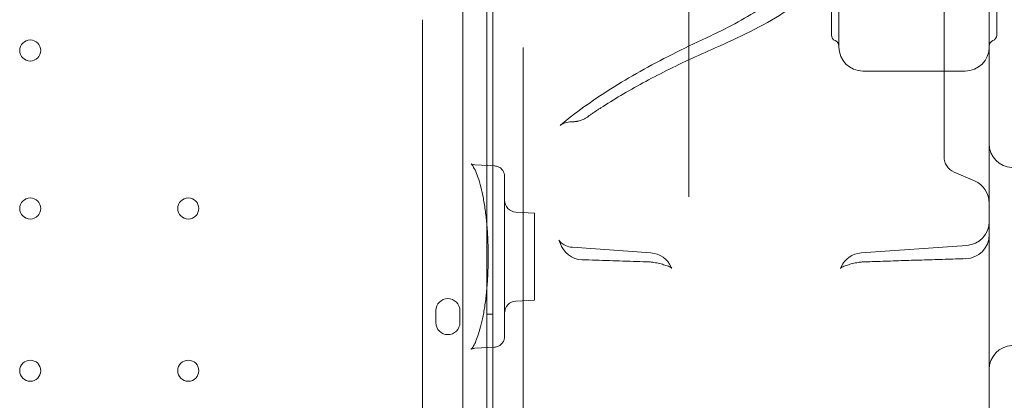
# Model space of a CAD drawing. Units: millimetres. Extents: x 264899 to 291084, y -28394 to -20246.
# Drawn here: x 271226 to 271553, y -25720 to -25593 of the extents above; entities that cross this region are included whole.
import ezdxf

# ---------------------------------------------------------------- set-up
doc = ezdxf.new("R2010")
doc.units = ezdxf.units.MM

# ---------------------------------------------------------------- blocks, each defined once
blk = doc.blocks.new('A$C218C09FC')
at = {"color": 0, "linetype": 'Continuous', "lineweight": 0}
for p, q in [((130260.89, -11891.42), (130260.89, -11825.42)), ((130263.39, -11895.42), (130263.39, -11826.24)), ((130313.39, -11826.24), (130313.39, -11895.42)), ((130315.89, -11891.42), (130315.89, -11825.42)), ((130148.27, -11859.97), (130148.27, -12085.17)), ((130138.27, -11864.19), (130138.27, -12886.15)), ((130146.27, -11862.36), (130146.27, -12887.98)), ((130298.39, -11864.86), (130298.39, -11888.26)), ((130213.39, -11883.2), (130213.39, -11937.26)), ((130298.39, -11888.26), (130298.39, -11891.99)), ((130124.83, -12054.42), (130124.83, -11893.63)), ((130298.39, -11891.99), (130298.39, -11931.83)), ((130158.37, -12030.17), (130158.37, -11895.62)), ((130271.39, -11903.42), (130305.39, -11903.42)), ((130174.8, -11920.29), (130174.38, -11920.29)), ((130298.39, -11931.83), (130298.39, -11931.99)), ((130148.81, -11935), (130142.27, -11934.65)), ((130213.39, -11937.26), (130213.39, -11945.25)), ((130308.56, -11940), (130301.71, -11937.04)), ((130162.13, -11950.69), (130155.92, -11950.37)), ((130162.13, -11950.69), (130162.13, -11979.65)), ((130313.39, -11957.88), (130313.39, -12047.37)), ((130200.84, -11963.96), (130174.72, -11962.09)), ((130270.82, -11963.96), (130305.96, -11961.45)), ((130162.13, -11979.65), (130155.92, -11979.97)), ((130129.27, -11987.17), (130129.27, -11983.17)), ((130137.27, -11983.17), (130137.27, -11987.17)), ((130148.27, -11984.39), (130146.27, -11984.39)), ((130148.72, -11995.35), (130142.27, -11995.69))]:
    blk.add_line(p, q, dxfattribs=at)
for centre in [(129994.28, -11896.57), (129994.28, -11949.17), (130046.88, -11949.17), (129994.28, -12003.17), (130046.88, -12003.17)]:
    blk.add_circle(centre, 3.5, dxfattribs=at)
for centre, radius, start, end in [((130262.89, -11891.42), 2, 180, 247.9757), ((130261.39, -11895.13), 2, 0, 67.9757), ((130315.39, -11895.13), 2, 112.0243, 180), ((130313.89, -11891.42), 2, 292.0243, 0), ((130271.39, -11895.42), 8, 180, 270), ((130305.39, -11895.42), 8, 270, 0), ((130321.39, -11927.58), 8, 180, 267), ((130303.89, -11931.99), 5.5, 180, 246.6647), ((130305.39, -11947.34), 8, 0, 66.6647), ((130156.13, -11946.37), 4, 180, 267), ((130305.39, -11953.47), 8, 274.096, 0), ((130305.39, -11957.88), 8, 271.6817, 0), ((130178.21, -11958.24), 8, 197.4214, 268.2356), ((130200.27, -11971.94), 8, 24.2675, 85.904), ((130271.39, -11971.94), 8, 94.096, 155.7325), ((130200.27, -11974.96), 8, 78.8695, 88.0655), ((130271.39, -11974.96), 8, 91.9345, 101.1305), ((130133.27, -11983.17), 4, 0, 180), ((130156.13, -11983.97), 4, 93, 180), ((130133.27, -11987.17), 4, 180, 0), ((130321.39, -12002.76), 8, 93, 180)]:
    blk.add_arc(centre, radius, start, end, dxfattribs=at)
for points, knots in [([(130223.34, -11895.21), (130227.56, -11893.38), (130231.58, -11891.47), (130239.19, -11887.49), (130242.78, -11885.42), (130249.51, -11881.12), (130252.64, -11878.89), (130258.43, -11874.27), (130261.09, -11871.88), (130265.89, -11866.94), (130268.04, -11864.38), (130269.91, -11861.74)], [0.840612, 0.840612, 0.840612, 0.840612, 0.9331265, 0.9331265, 1.0256409, 1.0256409, 1.1181553, 1.1181553, 1.2106698, 1.2106698, 1.3031842, 1.3031842, 1.3031842, 1.3031842]), ([(130219.37, -11892.32), (130222.65, -11890.8), (130225.78, -11889.24), (130231.67, -11886.04), (130234.45, -11884.41), (130239.62, -11881.1), (130242.02, -11879.41), (130246.09, -11876.29), (130247.8, -11874.85), (130249.38, -11873.42)], [0.872623, 0.872623, 0.872623, 0.872623, 0.9496442, 0.9496442, 1.0266654, 1.0266654, 1.1036866, 1.1036866, 1.168349, 1.168349, 1.168349, 1.168349]), ([(130124.83, -11893.63), (130124.83, -11892.85), (130124.83, -11892.08), (130124.83, -11890.07), (130124.83, -11888.83), (130124.83, -11887.18), (130124.83, -11886.75), (130124.83, -11886.32)], [0, 0, 0, 0, 0.2321059, 0.2321059, 0.6034753, 0.6034753, 0.7371882, 0.7371882, 0.7371882, 0.7371882]), ([(130170.59, -11921.59), (130173.07, -11919.48), (130175.72, -11917.41), (130181.35, -11913.34), (130184.33, -11911.34), (130190.58, -11907.4), (130193.85, -11905.45), (130200.68, -11901.62), (130204.23, -11899.72), (130211.6, -11895.99), (130215.42, -11894.14), (130219.37, -11892.32)], [0, 0, 0, 0, 2.380383, 2.380383, 4.760767, 4.760767, 7.14115, 7.14115, 9.521533, 9.521533, 11.901917, 11.901917, 11.901917, 11.901917]), ([(130184.12, -11915.7), (130186.26, -11914.3), (130188.51, -11912.91), (130193.19, -11910.13), (130195.63, -11908.75), (130200.69, -11906), (130203.32, -11904.63), (130208.74, -11901.9), (130211.54, -11900.55), (130217.32, -11897.86), (130220.29, -11896.53), (130223.34, -11895.21)], [0, 0, 0, 0, 1.831533, 1.831533, 3.663066, 3.663066, 5.494599, 5.494599, 7.326132, 7.326132, 9.157666, 9.157666, 9.157666, 9.157666]), ([(130313.39, -11957.88), (130313.39, -11953.68), (130313.39, -11949.64), (130313.39, -11924.34), (130313.39, -11907.77), (130313.39, -11895.42)], [-59.729079, -59.729079, -59.729079, -59.729079, -56.974831, -56.974831, -41.774142, -41.774142, -41.774142, -41.774142]), ([(130179.68, -11918.71), (130179.97, -11918.51), (130180.25, -11918.31), (130180.83, -11917.9), (130181.12, -11917.7), (130181.71, -11917.3), (130182.01, -11917.1), (130182.6, -11916.7), (130182.9, -11916.5), (130183.51, -11916.1), (130183.81, -11915.9), (130184.12, -11915.7)], [-1.317656, -1.317656, -1.317656, -1.317656, -1.054125, -1.054125, -0.790594, -0.790594, -0.527062, -0.527062, -0.263531, -0.263531, 0, 0, 0, 0]), ([(130174.8, -11920.29), (130174.95, -11920.29), (130175.11, -11920.28), (130175.4, -11920.27), (130175.55, -11920.25), (130175.84, -11920.22), (130175.98, -11920.2), (130176.26, -11920.16), (130176.39, -11920.13), (130176.66, -11920.08), (130176.79, -11920.04), (130176.91, -11920.01)], [0.44202547, 0.44202547, 0.44202547, 0.44202547, 0.44585047, 0.44585047, 0.44967548, 0.44967548, 0.45350048, 0.45350048, 0.45732549, 0.45732549, 0.46115049, 0.46115049, 0.46115049, 0.46115049]), ([(130176.91, -11920.01), (130177.16, -11919.95), (130177.39, -11919.87), (130177.83, -11919.71), (130178.04, -11919.63), (130178.42, -11919.45), (130178.61, -11919.36), (130178.95, -11919.18), (130179.11, -11919.08), (130179.41, -11918.9), (130179.55, -11918.8), (130179.68, -11918.71)], [-0.05896193, -0.05896193, -0.05896193, -0.05896193, -0.04716954, -0.04716954, -0.03537716, -0.03537716, -0.02358477, -0.02358477, -0.01179239, -0.01179239, 0, 0, 0, 0]), ([(130174.38, -11920.29), (130173.99, -11920.29), (130173.61, -11920.32), (130172.9, -11920.45), (130172.57, -11920.54), (130171.99, -11920.74), (130171.73, -11920.86), (130171.29, -11921.09), (130171.11, -11921.2), (130170.81, -11921.41), (130170.69, -11921.51), (130170.59, -11921.59)], [4.8160621, 4.8160621, 4.8160621, 4.8160621, 4.9131335, 4.9131335, 5.0102049, 5.0102049, 5.1072763, 5.1072763, 5.2043476, 5.2043476, 5.301419, 5.301419, 5.301419, 5.301419]), ([(130140.97, -11996.08), (130140.97, -11996.08), (130140.97, -11996.08), (130140.99, -11996.07), (130141.09, -11995.97), (130141.39, -11995.59), (130141.6, -11995.29), (130142.07, -11994.46), (130142.34, -11993.91), (130142.91, -11992.57), (130143.21, -11991.75), (130143.8, -11989.9), (130144.1, -11988.84), (130144.67, -11986.52), (130144.94, -11985.24), (130145.43, -11982.51), (130145.65, -11981.05), (130146.03, -11978.02), (130146.2, -11976.44), (130146.45, -11973.22), (130146.54, -11971.56), (130146.66, -11968.33), (130146.68, -11966.75), (130146.68, -11963.41), (130146.65, -11961.64), (130146.51, -11958.17), (130146.41, -11956.45), (130146.13, -11953.18), (130145.95, -11951.62), (130145.55, -11948.63), (130145.32, -11947.19), (130144.81, -11944.48), (130144.52, -11943.19), (130143.92, -11940.83), (130143.6, -11939.75), (130142.94, -11937.85), (130142.61, -11937.03), (130141.98, -11935.7), (130141.68, -11935.18), (130141.2, -11934.5), (130141.02, -11934.31), (130140.97, -11934.26), (130140.97, -11934.26), (130140.97, -11934.26)], [6.110971, 6.110971, 6.110971, 6.110971, 6.410092, 6.410092, 9.616332, 9.616332, 13.222361, 13.222361, 17.289514, 17.289514, 21.747943, 21.747943, 26.48509, 26.48509, 31.426381, 31.426381, 36.479532, 36.479532, 41.534652, 41.534652, 46.581043, 46.581043, 51.316767, 51.316767, 56.600052, 56.600052, 61.862947, 61.862947, 66.920691, 66.920691, 71.966793, 71.966793, 77.024981, 77.024981, 82.068015, 82.068015, 86.974271, 86.974271, 91.635553, 91.635553, 95.918803, 95.918803, 96.511434, 96.511434, 96.511434, 96.511434]), ([(130140.97, -11934.26), (130140.97, -11934.26), (130141.06, -11934.34), (130141.5, -11934.53), (130141.85, -11934.63), (130142.27, -11934.65)], [96.511434, 96.511434, 96.511434, 96.511434, 99.640262, 99.640262, 102.620541, 102.620541, 102.620541, 102.620541]), ([(130148.81, -11935), (130149.2, -11935.02), (130149.59, -11935.1), (130150.32, -11935.4), (130150.65, -11935.6), (130151.23, -11936.11), (130151.48, -11936.41), (130151.86, -11937.06), (130151.99, -11937.42), (130152.11, -11938.01), (130152.13, -11938.24), (130152.13, -11938.46)], [0, 0, 0, 0, 1.237174, 1.237174, 2.426001, 2.426001, 3.58872, 3.58872, 4.732479, 4.732479, 5.411501, 5.411501, 5.411501, 5.411501]), ([(130152.13, -11938.46), (130152.13, -11938.46), (130152.13, -11938.48), (130152.13, -11938.65), (130152.13, -11938.88), (130152.13, -11939.68), (130152.13, -11940.25), (130152.13, -11941.7), (130152.13, -11942.58), (130152.13, -11944.27), (130152.13, -11945.06), (130152.13, -11947.18), (130152.13, -11948.58), (130152.13, -11952.56), (130152.13, -11955.35), (130152.13, -11960.4), (130152.13, -11962.58), (130152.13, -11965.67), (130152.13, -11966.58), (130152.13, -11970.57), (130152.13, -11973.6), (130152.13, -11979.17), (130152.13, -11981.72), (130152.13, -11986.04), (130152.13, -11987.83), (130152.13, -11990.43), (130152.13, -11991.28), (130152.13, -11991.68), (130152.13, -11991.73), (130152.13, -11991.78), (130152.13, -11991.79), (130152.13, -11991.79)], [0.180439, 0.180439, 0.180439, 0.180439, 0.442934, 0.442934, 0.885868, 0.885868, 1.335128, 1.335128, 1.784389, 1.784389, 2.133687, 2.133687, 2.695038, 2.695038, 3.614844, 3.614844, 4.267375, 4.267375, 4.538865, 4.538865, 5.46166, 5.46166, 6.378353, 6.378353, 7.285157, 7.285157, 8.179335, 8.179335, 8.354521, 8.354521, 8.485727, 8.485727, 8.485727, 8.485727]), ([(130170.23, -11959.72), (130170.23, -11959.72), (130170.26, -11959.79), (130170.38, -11960.07), (130170.47, -11960.31), (130170.57, -11960.62), (130170.57, -11960.63), (130170.58, -11960.63)], [1.7598274, 1.7598274, 1.7598274, 1.7598274, 1.8776972, 1.8776972, 2.0204301, 2.0204301, 2.0232368, 2.0232368, 2.0232368, 2.0232368]), ([(130174.72, -11962.09), (130173.86, -11962.03), (130173.06, -11961.8), (130171.79, -11961.22), (130171.32, -11960.88), (130170.69, -11960.33), (130170.51, -11960.11), (130170.28, -11959.81), (130170.24, -11959.73), (130170.23, -11959.72), (130170.23, -11959.72), (130170.23, -11959.72)], [1.3095719, 1.3095719, 1.3095719, 1.3095719, 1.4162555, 1.4162555, 1.5283262, 1.5283262, 1.637073, 1.637073, 1.7481709, 1.7481709, 1.7598274, 1.7598274, 1.7598274, 1.7598274]), ([(130305.62, -11965.87), (130303.32, -11965.94), (130301.02, -11966.01), (130296.42, -11966.15), (130294.12, -11966.22), (130289.52, -11966.36), (130287.22, -11966.43), (130282.62, -11966.58), (130280.32, -11966.66), (130275.72, -11966.81), (130273.42, -11966.88), (130271.12, -11966.96)], [0.801596, 0.801596, 0.801596, 0.801596, 1.494011, 1.494011, 2.186426, 2.186426, 2.878841, 2.878841, 3.571256, 3.571256, 4.263671, 4.263671, 4.263671, 4.263671]), ([(130200.54, -11966.96), (130199.03, -11966.91), (130197.53, -11966.86), (130194.52, -11966.76), (130193.01, -11966.71), (130190, -11966.61), (130188.5, -11966.56), (130185.49, -11966.47), (130183.98, -11966.42), (130180.97, -11966.33), (130179.47, -11966.28), (130177.96, -11966.23)], [11.311376, 11.311376, 11.311376, 11.311376, 11.764468, 11.764468, 12.21756, 12.21756, 12.670651, 12.670651, 13.123743, 13.123743, 13.576835, 13.576835, 13.576835, 13.576835]), ([(130201.81, -11967.11), (130202.15, -11967.17), (130202.49, -11967.24), (130203.14, -11967.38), (130203.45, -11967.45), (130204.06, -11967.6), (130204.36, -11967.68), (130204.93, -11967.83), (130205.2, -11967.91), (130205.72, -11968.08), (130205.97, -11968.16), (130206.2, -11968.24)], [0.2892033, 0.2892033, 0.2892033, 0.2892033, 0.4102411, 0.4102411, 0.5312788, 0.5312788, 0.6523166, 0.6523166, 0.7733544, 0.7733544, 0.8943921, 0.8943921, 0.8943921, 0.8943921]), ([(130207.82, -11969.08), (130207.82, -11969.08), (130207.82, -11969.07), (130207.77, -11969.03), (130207.68, -11968.96), (130207.42, -11968.79), (130207.24, -11968.69), (130206.78, -11968.47), (130206.51, -11968.36), (130206.2, -11968.24)], [8.80259, 8.80259, 8.80259, 8.80259, 8.8716042, 8.8716042, 9.0547044, 9.0547044, 9.2378046, 9.2378046, 9.4209048, 9.4209048, 9.4209048, 9.4209048]), ([(130207.56, -11968.65), (130207.64, -11968.84), (130207.73, -11968.96), (130207.8, -11969.06), (130207.82, -11969.08), (130207.82, -11969.08)], [8.5054038, 8.5054038, 8.5054038, 8.5054038, 8.688504, 8.688504, 8.80259, 8.80259, 8.80259, 8.80259]), ([(130265.45, -11968.24), (130265.14, -11968.36), (130264.87, -11968.47), (130264.42, -11968.69), (130264.24, -11968.79), (130263.97, -11968.96), (130263.89, -11969.03), (130263.84, -11969.07), (130263.83, -11969.08), (130263.83, -11969.08)], [-1.2390516, -1.2390516, -1.2390516, -1.2390516, -1.0559513, -1.0559513, -0.8728511, -0.8728511, -0.6897509, -0.6897509, -0.6207368, -0.6207368, -0.6207368, -0.6207368]), ([(130263.83, -11969.08), (130263.83, -11969.08), (130263.85, -11969.06), (130263.93, -11968.96), (130264.01, -11968.84), (130264.1, -11968.65)], [-0.6207368, -0.6207368, -0.6207368, -0.6207368, -0.5066507, -0.5066507, -0.3235505, -0.3235505, -0.3235505, -0.3235505]), ([(130269.84, -11967.11), (130269.5, -11967.17), (130269.17, -11967.24), (130268.52, -11967.38), (130268.2, -11967.45), (130267.59, -11967.6), (130267.3, -11967.68), (130266.73, -11967.83), (130266.45, -11967.91), (130265.93, -11968.08), (130265.69, -11968.16), (130265.45, -11968.24)], [-0.6051888, -0.6051888, -0.6051888, -0.6051888, -0.4841511, -0.4841511, -0.3631133, -0.3631133, -0.2420755, -0.2420755, -0.1210378, -0.1210378, 0, 0, 0, 0]), ([(130152.13, -11991.79), (130152.13, -11991.96), (130152.12, -11992.14), (130152.04, -11992.69), (130151.91, -11993.07), (130151.55, -11993.77), (130151.31, -11994.09), (130150.74, -11994.63), (130150.4, -11994.86), (130149.62, -11995.22), (130149.17, -11995.33), (130148.72, -11995.35)], [0, 0, 0, 0, 0.526889, 0.526889, 1.716107, 1.716107, 2.924459, 2.924459, 4.155905, 4.155905, 5.581493, 5.581493, 5.581493, 5.581493]), ([(130142.27, -11995.69), (130141.8, -11995.71), (130141.43, -11995.84), (130141.04, -11996.02), (130140.97, -11996.08), (130140.97, -11996.08)], [0, 0, 0, 0, 3.327498, 3.327498, 6.110971, 6.110971, 6.110971, 6.110971])]:
    blk.add_open_spline(points, degree=3, knots=knots, dxfattribs=at)

msp = doc.modelspace()

# ---------------------------------------------------------------- block references
msp.add_blockref('A$C218C09FC', (141234.75, -13706.56))

doc.saveas('drawing.dxf')
